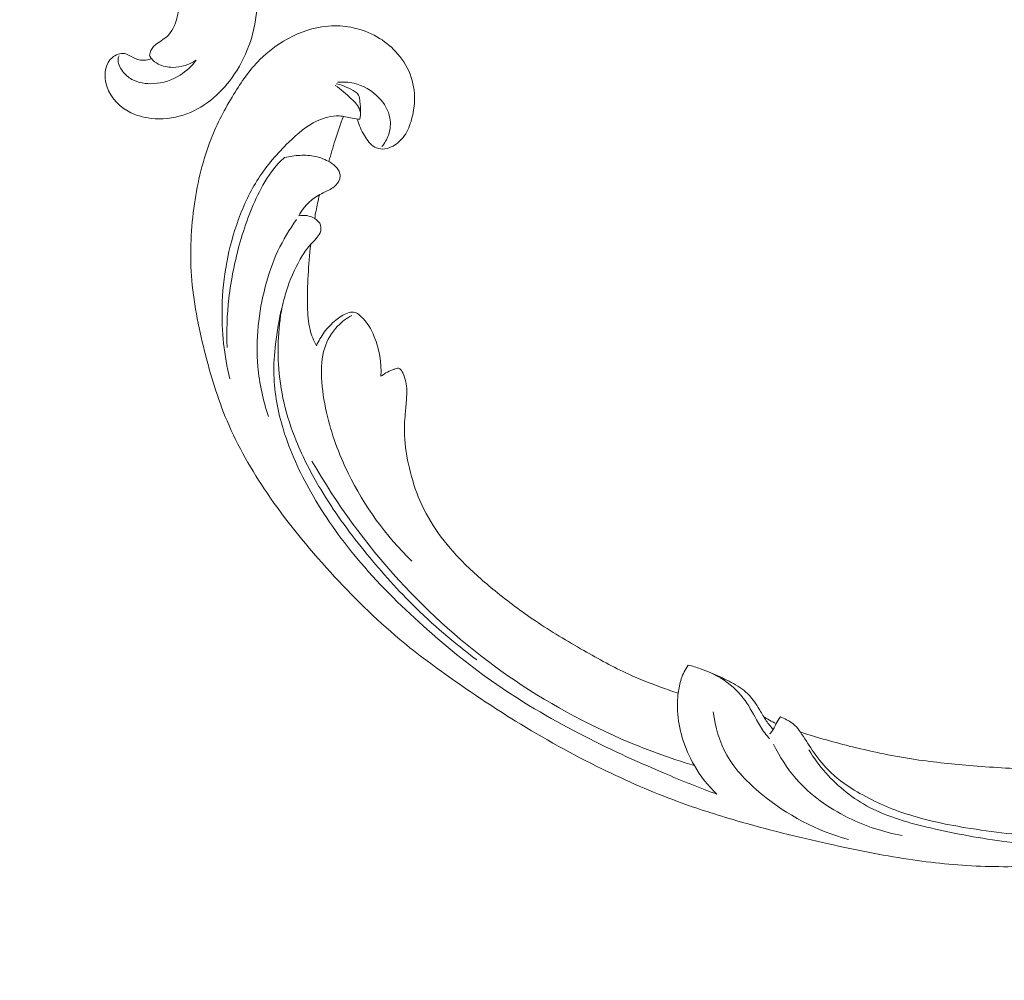
# Model space of a CAD drawing. Units: centimetres. Extents: x 206 to 373, y 673 to 909.
# Drawn here: x 256 to 268, y 791 to 802 of the extents above; entities that cross this region are included whole.
import ezdxf

# ---------------------------------------------------------------- set-up
doc = ezdxf.new("R2010")
doc.units = ezdxf.units.CM
doc.header["$MEASUREMENT"] = 0
doc.layers.add('layer 1', color=7, linetype='Continuous')

msp = doc.modelspace()

# ---------------------------------------------------------------- linework, layer by layer
at = {"layer": 'layer 1', "color": 250, "lineweight": 20}
for points, knots in [([(206.14891, 673.08453), (206.14891, 673.08453), (206.14891, 909.27022), (206.14891, 909.27022), (206.14891, 909.27022), (206.14891, 909.27022), (373.14892, 909.27022), (373.14892, 909.27022), (373.14892, 909.27022), (373.14892, 909.27022), (373.14892, 673.08453), (373.14892, 673.08453), (373.14892, 673.08453), (373.14892, 673.08453), (206.14891, 673.08453), (206.14891, 673.08453)], [0, 0, 0, 0, 0.2, 0.2, 0.2, 0.2, 0.4, 0.4, 0.4, 0.4, 0.6, 0.6, 0.6, 0.6, 1, 1, 1, 1]), ([(257.72318, 803.52076), (257.8412, 803.4081), (257.94632, 803.28058), (258.03095, 803.14005), (258.03095, 803.14005), (258.17388, 802.90247), (258.2581, 802.62756), (258.28592, 802.35455), (258.28592, 802.35455), (258.30434, 802.17296), (258.29781, 801.99225), (258.25592, 801.80825), (258.25592, 801.80825), (258.2352, 801.71731), (258.20585, 801.62555), (258.14435, 801.56297), (258.14435, 801.56297), (258.10555, 801.52354), (258.05397, 801.49569), (258.00801, 801.46213), (258.00801, 801.46213), (257.99537, 801.45292), (257.98322, 801.44334), (257.97273, 801.43203), (257.97273, 801.43203), (257.94675, 801.40393), (257.93074, 801.3653), (257.92478, 801.3273)], [0, 0, 0, 0, 0.125, 0.125, 0.125, 0.125, 0.25, 0.25, 0.25, 0.25, 0.375, 0.375, 0.375, 0.375, 0.5, 0.5, 0.5, 0.5, 0.625, 0.625, 0.625, 0.625, 0.75, 0.75, 0.75, 0.75, 1, 1, 1, 1]), ([(257.94867, 801.28924), (257.92798, 801.28091), (257.90615, 801.27507), (257.88381, 801.27235), (257.88381, 801.27235), (257.84205, 801.26735), (257.79853, 801.273), (257.759, 801.28995), (257.759, 801.28995), (257.71561, 801.30861), (257.67702, 801.34075), (257.63283, 801.34811), (257.63283, 801.34811), (257.5849, 801.35604), (257.53021, 801.33462), (257.49089, 801.30064), (257.49089, 801.30064), (257.41519, 801.23524), (257.39601, 801.12319), (257.41358, 801.02296), (257.41358, 801.02296), (257.43988, 800.87304), (257.54841, 800.74948), (257.67696, 800.67727), (257.67696, 800.67727), (257.75994, 800.63063), (257.85128, 800.60531), (257.9445, 800.59509), (257.9445, 800.59509), (258.06933, 800.58138), (258.19727, 800.59476), (258.31632, 800.63287), (258.31632, 800.63287), (258.54558, 800.70617), (258.74182, 800.87096), (258.88529, 801.06911), (258.88529, 801.06911), (259.05046, 801.29736), (259.14562, 801.56986), (259.17258, 801.84484)], [0, 0, 0, 0, 0.09090909, 0.09090909, 0.09090909, 0.09090909, 0.18181818, 0.18181818, 0.18181818, 0.18181818, 0.27272727, 0.27272727, 0.27272727, 0.27272727, 0.36363636, 0.36363636, 0.36363636, 0.36363636, 0.45454545, 0.45454545, 0.45454545, 0.45454545, 0.54545455, 0.54545455, 0.54545455, 0.54545455, 0.63636364, 0.63636364, 0.63636364, 0.63636364, 0.72727273, 0.72727273, 0.72727273, 0.72727273, 0.81818182, 0.81818182, 0.81818182, 0.81818182, 1, 1, 1, 1]), ([(265.4963, 793.45552), (265.69622, 793.39156), (265.89846, 793.33505), (266.10254, 793.28474), (266.10254, 793.28474), (266.34337, 793.22531), (266.58661, 793.17452), (266.83226, 793.13792), (266.83226, 793.13792), (267.05472, 793.10473), (267.27906, 793.08326), (267.50373, 793.06495), (267.50373, 793.06495), (267.75609, 793.04444), (268.00882, 793.028), (268.26236, 793.024), (268.26236, 793.024), (268.57131, 793.01907), (268.88133, 793.03266), (269.19022, 793.06675), (269.19022, 793.06675), (269.47719, 793.09843), (269.76327, 793.14782), (270.04373, 793.21994), (270.04373, 793.21994), (270.26603, 793.27716), (270.48471, 793.34857), (270.69808, 793.44183), (270.69808, 793.44183), (270.82821, 793.49864), (270.95634, 793.56362), (271.06479, 793.65515), (271.06479, 793.65515), (271.10338, 793.68776), (271.13947, 793.72364), (271.17231, 793.76232), (271.17231, 793.76232), (271.21902, 793.81748), (271.25929, 793.8783), (271.29345, 793.94194), (271.29345, 793.94194), (271.33423, 794.0177), (271.36655, 794.09739), (271.39314, 794.18015), (271.39314, 794.18015), (271.40815, 794.22712), (271.42128, 794.27505), (271.42122, 794.3233), (271.42122, 794.3233), (271.42109, 794.36421), (271.41134, 794.40523), (271.39486, 794.44238), (271.39486, 794.44238), (271.38195, 794.47149), (271.36482, 794.49807), (271.34559, 794.5232), (271.34559, 794.5232), (271.32776, 794.54636), (271.30807, 794.56829), (271.29467, 794.59434), (271.29467, 794.59434), (271.27917, 794.62436), (271.27197, 794.65999), (271.27381, 794.69469), (271.27381, 794.69469), (271.27537, 794.72389), (271.28345, 794.75259), (271.29439, 794.77986), (271.29439, 794.77986), (271.30493, 794.80621), (271.31813, 794.83138), (271.33362, 794.85512), (271.33362, 794.85512), (271.36456, 794.90251), (271.40435, 794.94423), (271.44966, 794.97851), (271.44966, 794.97851), (271.49235, 795.01083), (271.54003, 795.03659), (271.59049, 795.05072), (271.59049, 795.05072), (271.63266, 795.06247), (271.67664, 795.06614), (271.71993, 795.06421), (271.71993, 795.06421), (271.80393, 795.06044), (271.88527, 795.03559), (271.96142, 795.00012), (271.96142, 795.00012), (272.04744, 794.96013), (272.12684, 794.90664), (272.19189, 794.83902), (272.19189, 794.83902), (272.30789, 794.71835), (272.37823, 794.55299), (272.4133, 794.38265), (272.4133, 794.38265), (272.45031, 794.20265), (272.44794, 794.01715), (272.41143, 793.83767), (272.41143, 793.83767), (272.38319, 793.69865), (272.33446, 793.56333), (272.27, 793.43636), (272.27, 793.43636), (272.17732, 793.25387), (272.05222, 793.08864), (271.90914, 792.94228), (271.90914, 792.94228), (271.75815, 792.78778), (271.58705, 792.65429), (271.40279, 792.54706), (271.40279, 792.54706), (271.20277, 792.43066), (270.98707, 792.34519), (270.76904, 792.26971), (270.76904, 792.26971), (270.56208, 792.19803), (270.35313, 792.13533), (270.14112, 792.08938), (270.14112, 792.08938), (269.89173, 792.03539), (269.63818, 792.00467), (269.38479, 791.97882), (269.38479, 791.97882), (269.07128, 791.94693), (268.75803, 791.92251), (268.44425, 791.9068), (268.44425, 791.9068), (268.15981, 791.89257), (267.87498, 791.88549), (267.59121, 791.89648), (267.59121, 791.89648), (267.30949, 791.90745), (267.0289, 791.93622), (266.75081, 791.97798), (266.75081, 791.97798), (266.43835, 792.02496), (266.12912, 792.08819), (265.82123, 792.15677), (265.82123, 792.15677), (265.46324, 792.2365), (265.10697, 792.32343), (264.75519, 792.42542), (264.75519, 792.42542), (264.52347, 792.49266), (264.29357, 792.56646), (264.0675, 792.64994), (264.0675, 792.64994), (263.76686, 792.76083), (263.47296, 792.88885), (263.18522, 793.02958), (263.18522, 793.02958), (262.84189, 793.19743), (262.50759, 793.38338), (262.18267, 793.58425), (262.18267, 793.58425), (261.94528, 793.7311), (261.71278, 793.88587), (261.48387, 794.04608), (261.48387, 794.04608), (261.26236, 794.2011), (261.04419, 794.36113), (260.83665, 794.53443), (260.83665, 794.53443), (260.54959, 794.77386), (260.28298, 795.03844), (260.03005, 795.31557), (260.03005, 795.31557), (259.7646, 795.60624), (259.51421, 795.91087), (259.29201, 796.23804), (259.29201, 796.23804), (259.11255, 796.50212), (258.9516, 796.78094), (258.82689, 797.07606), (258.82689, 797.07606), (258.71687, 797.33632), (258.63508, 797.60919), (258.56562, 797.88604), (258.56562, 797.88604), (258.49312, 798.17445), (258.43395, 798.46719), (258.4132, 798.76437), (258.4132, 798.76437), (258.39387, 799.04113), (258.40786, 799.32169), (258.44796, 799.59992), (258.44796, 799.59992), (258.48514, 799.8578), (258.54463, 800.11358), (258.64026, 800.35516), (258.64026, 800.35516), (258.71132, 800.53474), (258.8023, 800.70644), (258.90371, 800.87261), (258.90371, 800.87261), (258.99274, 801.01844), (259.08989, 801.15995), (259.20977, 801.27939), (259.20977, 801.27939), (259.30311, 801.37234), (259.41019, 801.45185), (259.52479, 801.51596), (259.52479, 801.51596), (259.60526, 801.56083), (259.68936, 801.59818), (259.77664, 801.62459), (259.77664, 801.62459), (259.87591, 801.65461), (259.97925, 801.67064), (260.08199, 801.67098), (260.08199, 801.67098), (260.16402, 801.67123), (260.24566, 801.66155), (260.32475, 801.64181), (260.32475, 801.64181), (260.42247, 801.61758), (260.51627, 801.57808), (260.60148, 801.52505), (260.60148, 801.52505), (260.67955, 801.47648), (260.75043, 801.41658), (260.81078, 801.34659), (260.81078, 801.34659), (260.87982, 801.26665), (260.93511, 801.17361), (260.96884, 801.07198), (260.96884, 801.07198), (261.0011, 800.975), (261.01364, 800.8702), (261.00649, 800.76727), (261.00649, 800.76727), (261.00152, 800.69723), (260.98759, 800.62807), (260.96639, 800.56009), (260.96639, 800.56009), (260.94568, 800.49356), (260.91796, 800.42829), (260.87535, 800.37343), (260.87535, 800.37343), (260.8387, 800.32633), (260.79103, 800.28695), (260.73703, 800.26205), (260.73703, 800.26205), (260.70555, 800.24762), (260.67194, 800.2381), (260.63791, 800.23771), (260.63791, 800.23771), (260.6055, 800.23731), (260.57268, 800.24522), (260.5447, 800.26015), (260.5447, 800.26015), (260.49199, 800.28826), (260.4561, 800.34119), (260.42476, 800.39462), (260.42476, 800.39462), (260.39028, 800.45343), (260.36121, 800.51282), (260.34374, 800.57754)], [0, 0, 0, 0, 0.01515152, 0.01515152, 0.01515152, 0.01515152, 0.03030303, 0.03030303, 0.03030303, 0.03030303, 0.04545455, 0.04545455, 0.04545455, 0.04545455, 0.06060606, 0.06060606, 0.06060606, 0.06060606, 0.07575758, 0.07575758, 0.07575758, 0.07575758, 0.09090909, 0.09090909, 0.09090909, 0.09090909, 0.10606061, 0.10606061, 0.10606061, 0.10606061, 0.12121212, 0.12121212, 0.12121212, 0.12121212, 0.13636364, 0.13636364, 0.13636364, 0.13636364, 0.15151515, 0.15151515, 0.15151515, 0.15151515, 0.16666667, 0.16666667, 0.16666667, 0.16666667, 0.18181818, 0.18181818, 0.18181818, 0.18181818, 0.1969697, 0.1969697, 0.1969697, 0.1969697, 0.21212121, 0.21212121, 0.21212121, 0.21212121, 0.22727273, 0.22727273, 0.22727273, 0.22727273, 0.24242424, 0.24242424, 0.24242424, 0.24242424, 0.25757576, 0.25757576, 0.25757576, 0.25757576, 0.27272727, 0.27272727, 0.27272727, 0.27272727, 0.28787879, 0.28787879, 0.28787879, 0.28787879, 0.3030303, 0.3030303, 0.3030303, 0.3030303, 0.31818182, 0.31818182, 0.31818182, 0.31818182, 0.33333333, 0.33333333, 0.33333333, 0.33333333, 0.34848485, 0.34848485, 0.34848485, 0.34848485, 0.36363636, 0.36363636, 0.36363636, 0.36363636, 0.37878788, 0.37878788, 0.37878788, 0.37878788, 0.39393939, 0.39393939, 0.39393939, 0.39393939, 0.40909091, 0.40909091, 0.40909091, 0.40909091, 0.42424242, 0.42424242, 0.42424242, 0.42424242, 0.43939394, 0.43939394, 0.43939394, 0.43939394, 0.45454545, 0.45454545, 0.45454545, 0.45454545, 0.46969697, 0.46969697, 0.46969697, 0.46969697, 0.48484848, 0.48484848, 0.48484848, 0.48484848, 0.5, 0.5, 0.5, 0.5, 0.51515152, 0.51515152, 0.51515152, 0.51515152, 0.53030303, 0.53030303, 0.53030303, 0.53030303, 0.54545455, 0.54545455, 0.54545455, 0.54545455, 0.56060606, 0.56060606, 0.56060606, 0.56060606, 0.57575758, 0.57575758, 0.57575758, 0.57575758, 0.59090909, 0.59090909, 0.59090909, 0.59090909, 0.60606061, 0.60606061, 0.60606061, 0.60606061, 0.62121212, 0.62121212, 0.62121212, 0.62121212, 0.63636364, 0.63636364, 0.63636364, 0.63636364, 0.65151515, 0.65151515, 0.65151515, 0.65151515, 0.66666667, 0.66666667, 0.66666667, 0.66666667, 0.68181818, 0.68181818, 0.68181818, 0.68181818, 0.6969697, 0.6969697, 0.6969697, 0.6969697, 0.71212121, 0.71212121, 0.71212121, 0.71212121, 0.72727273, 0.72727273, 0.72727273, 0.72727273, 0.74242424, 0.74242424, 0.74242424, 0.74242424, 0.75757576, 0.75757576, 0.75757576, 0.75757576, 0.77272727, 0.77272727, 0.77272727, 0.77272727, 0.78787879, 0.78787879, 0.78787879, 0.78787879, 0.8030303, 0.8030303, 0.8030303, 0.8030303, 0.81818182, 0.81818182, 0.81818182, 0.81818182, 0.83333333, 0.83333333, 0.83333333, 0.83333333, 0.84848485, 0.84848485, 0.84848485, 0.84848485, 0.86363636, 0.86363636, 0.86363636, 0.86363636, 0.87878788, 0.87878788, 0.87878788, 0.87878788, 0.89393939, 0.89393939, 0.89393939, 0.89393939, 0.90909091, 0.90909091, 0.90909091, 0.90909091, 0.92424242, 0.92424242, 0.92424242, 0.92424242, 0.93939394, 0.93939394, 0.93939394, 0.93939394, 0.95454545, 0.95454545, 0.95454545, 0.95454545, 0.96969697, 0.96969697, 0.96969697, 0.96969697, 1, 1, 1, 1]), ([(258.46894, 801.27279), (258.41771, 801.20385), (258.3537, 801.14301), (258.2806, 801.09715), (258.2806, 801.09715), (258.18894, 801.03945), (258.08306, 801.00537), (257.97218, 800.9992), (257.97218, 800.9992), (257.88487, 800.99431), (257.79446, 801.0068), (257.72056, 801.04802), (257.72056, 801.04802), (257.67861, 801.07139), (257.64203, 801.10419), (257.61112, 801.14508), (257.61112, 801.14508), (257.57926, 801.18712), (257.55351, 801.2378), (257.56069, 801.28695), (257.56069, 801.28695), (257.56243, 801.29915), (257.56615, 801.31116), (257.57098, 801.32259)], [0, 0, 0, 0, 0.14285714, 0.14285714, 0.14285714, 0.14285714, 0.28571429, 0.28571429, 0.28571429, 0.28571429, 0.42857143, 0.42857143, 0.42857143, 0.42857143, 0.57142857, 0.57142857, 0.57142857, 0.57142857, 0.71428571, 0.71428571, 0.71428571, 0.71428571, 1, 1, 1, 1]), ([(257.92478, 801.3273), (257.93143, 801.31386), (257.93936, 801.30097), (257.94867, 801.28924), (257.94867, 801.28924), (257.96948, 801.26292), (257.99719, 801.24226), (258.02714, 801.22664), (258.02714, 801.22664), (258.07828, 801.1999), (258.13596, 801.18816), (258.19367, 801.1878), (258.19367, 801.1878), (258.29133, 801.18739), (258.38904, 801.21986), (258.46894, 801.27279)], [0, 0, 0, 0, 0.2, 0.2, 0.2, 0.2, 0.4, 0.4, 0.4, 0.4, 0.6, 0.6, 0.6, 0.6, 1, 1, 1, 1]), ([(260.08611, 800.97791), (260.1543, 800.93421), (260.21071, 800.87883), (260.27218, 800.82123), (260.27218, 800.82123), (260.31432, 800.78178), (260.35887, 800.74129), (260.37299, 800.68761), (260.37299, 800.68761), (260.38168, 800.65516), (260.37915, 800.61786), (260.37153, 800.58394)], [0, 0, 0, 0, 0.25, 0.25, 0.25, 0.25, 0.5, 0.5, 0.5, 0.5, 1, 1, 1, 1]), ([(260.38042, 800.67203), (260.38114, 800.71061), (260.37654, 800.74774), (260.37283, 800.78724), (260.37283, 800.78724), (260.37021, 800.81459), (260.36801, 800.84307), (260.35594, 800.86501), (260.35594, 800.86501), (260.33866, 800.89674), (260.30093, 800.91498), (260.2662, 800.93263), (260.2662, 800.93263), (260.235, 800.94838), (260.20633, 800.96371), (260.1752, 800.97537), (260.1752, 800.97537), (260.15017, 800.9848), (260.12366, 800.99186), (260.09709, 800.99721)], [0, 0, 0, 0, 0.16666667, 0.16666667, 0.16666667, 0.16666667, 0.33333333, 0.33333333, 0.33333333, 0.33333333, 0.5, 0.5, 0.5, 0.5, 0.66666667, 0.66666667, 0.66666667, 0.66666667, 1, 1, 1, 1]), ([(260.11201, 801.01493), (260.17481, 801.02024), (260.23858, 801.0168), (260.29968, 801.0029), (260.29968, 801.0029), (260.41034, 800.97769), (260.51256, 800.91834), (260.59278, 800.83497), (260.59278, 800.83497), (260.6561, 800.76915), (260.70583, 800.68831), (260.72157, 800.59852), (260.72157, 800.59852), (260.73298, 800.53348), (260.72659, 800.46379), (260.70404, 800.40028), (260.70404, 800.40028), (260.68647, 800.35086), (260.65914, 800.30533), (260.62566, 800.26575)], [0, 0, 0, 0, 0.16666667, 0.16666667, 0.16666667, 0.16666667, 0.33333333, 0.33333333, 0.33333333, 0.33333333, 0.5, 0.5, 0.5, 0.5, 0.66666667, 0.66666667, 0.66666667, 0.66666667, 1, 1, 1, 1]), ([(260.37153, 800.58394), (260.34178, 800.58836), (260.31208, 800.59228), (260.28237, 800.59759), (260.28237, 800.59759), (260.23135, 800.60674), (260.18077, 800.6199), (260.12914, 800.62259), (260.12914, 800.62259), (260.04412, 800.62718), (259.95626, 800.60317), (259.87637, 800.56593), (259.87637, 800.56593), (259.75062, 800.5073), (259.64463, 800.41563), (259.54484, 800.31809), (259.54484, 800.31809), (259.41233, 800.18872), (259.29077, 800.0489), (259.19112, 799.89441), (259.19112, 799.89441), (259.09632, 799.74717), (259.02136, 799.58668), (258.96084, 799.42123), (258.96084, 799.42123), (258.84063, 799.09273), (258.77717, 798.74499), (258.76954, 798.39826), (258.76954, 798.39826), (258.76339, 798.11689), (258.79402, 797.83629), (258.85813, 797.5662)], [0, 0, 0, 0, 0.11111111, 0.11111111, 0.11111111, 0.11111111, 0.22222222, 0.22222222, 0.22222222, 0.22222222, 0.33333333, 0.33333333, 0.33333333, 0.33333333, 0.44444444, 0.44444444, 0.44444444, 0.44444444, 0.55555556, 0.55555556, 0.55555556, 0.55555556, 0.66666667, 0.66666667, 0.66666667, 0.66666667, 0.77777778, 0.77777778, 0.77777778, 0.77777778, 1, 1, 1, 1]), ([(260.01196, 800.0913), (260.0337, 800.17547), (260.0577, 800.25914), (260.08398, 800.34219), (260.08398, 800.34219), (260.1132, 800.43474), (260.14523, 800.52637), (260.17993, 800.61704)], [0, 0, 0, 0, 0.33333333, 0.33333333, 0.33333333, 0.33333333, 1, 1, 1, 1]), ([(258.82775, 797.92948), (258.82027, 798.11891), (258.82653, 798.30979), (258.84781, 798.49929), (258.84781, 798.49929), (258.87277, 798.72187), (258.91866, 798.94256), (258.98044, 799.15896), (258.98044, 799.15896), (259.04126, 799.37211), (259.11765, 799.58103), (259.22264, 799.7779), (259.22264, 799.7779), (259.28016, 799.88579), (259.3463, 799.98999), (259.4304, 800.07729), (259.4304, 800.07729), (259.45099, 800.09867), (259.4726, 800.119), (259.49488, 800.13849)], [0, 0, 0, 0, 0.16666667, 0.16666667, 0.16666667, 0.16666667, 0.33333333, 0.33333333, 0.33333333, 0.33333333, 0.5, 0.5, 0.5, 0.5, 0.66666667, 0.66666667, 0.66666667, 0.66666667, 1, 1, 1, 1]), ([(259.49488, 800.13849), (259.55505, 800.15327), (259.61653, 800.1613), (259.67833, 800.16406), (259.67833, 800.16406), (259.73686, 800.16675), (259.7957, 800.16476), (259.85244, 800.15291), (259.85244, 800.15291), (259.91293, 800.14016), (259.97098, 800.11613), (260.02448, 800.08399), (260.02448, 800.08399), (260.05564, 800.06516), (260.08534, 800.04358), (260.10767, 800.0146), (260.10767, 800.0146), (260.12442, 799.99297), (260.13704, 799.96738), (260.14081, 799.93983), (260.14081, 799.93983), (260.14299, 799.92335), (260.14208, 799.90612), (260.13769, 799.89006), (260.13769, 799.89006), (260.12794, 799.85403), (260.1011, 799.82321), (260.07123, 799.79954), (260.07123, 799.79954), (260.03183, 799.76833), (259.98693, 799.74961), (259.94298, 799.72794), (259.94298, 799.72794), (259.89216, 799.70294), (259.8425, 799.67393), (259.7994, 799.63688), (259.7994, 799.63688), (259.76818, 799.61007), (259.74039, 799.57899), (259.7154, 799.54595), (259.7154, 799.54595), (259.69498, 799.51905), (259.6765, 799.49092), (259.66018, 799.46154)], [0, 0, 0, 0, 0.08333333, 0.08333333, 0.08333333, 0.08333333, 0.16666667, 0.16666667, 0.16666667, 0.16666667, 0.25, 0.25, 0.25, 0.25, 0.33333333, 0.33333333, 0.33333333, 0.33333333, 0.41666667, 0.41666667, 0.41666667, 0.41666667, 0.5, 0.5, 0.5, 0.5, 0.58333333, 0.58333333, 0.58333333, 0.58333333, 0.66666667, 0.66666667, 0.66666667, 0.66666667, 0.75, 0.75, 0.75, 0.75, 0.83333333, 0.83333333, 0.83333333, 0.83333333, 1, 1, 1, 1]), ([(259.84649, 799.42987), (259.85552, 799.48973), (259.86638, 799.54935), (259.87919, 799.60855), (259.87919, 799.60855), (259.88635, 799.64146), (259.89407, 799.67416), (259.90233, 799.70678)], [0, 0, 0, 0, 0.33333333, 0.33333333, 0.33333333, 0.33333333, 1, 1, 1, 1]), ([(259.66018, 799.46154), (259.69105, 799.46767), (259.72322, 799.46867), (259.75386, 799.46397), (259.75386, 799.46397), (259.78654, 799.45903), (259.81751, 799.44768), (259.84649, 799.42987), (259.84649, 799.42987), (259.87689, 799.41112), (259.905, 799.38539), (259.9153, 799.35213), (259.9153, 799.35213), (259.92375, 799.3249), (259.92022, 799.29267), (259.90898, 799.2651), (259.90898, 799.2651), (259.89807, 799.2385), (259.87984, 799.21622), (259.861, 799.19487), (259.861, 799.19487), (259.83356, 799.16381), (259.80471, 799.13449), (259.77833, 799.10305), (259.77833, 799.10305), (259.74008, 799.05757), (259.70684, 799.00758), (259.67664, 798.95585), (259.67664, 798.95585), (259.6094, 798.84029), (259.5581, 798.71614), (259.5181, 798.58918), (259.5181, 798.58918), (259.49842, 798.52667), (259.4814, 798.46356), (259.46624, 798.40007), (259.46624, 798.40007), (259.43228, 798.25833), (259.40713, 798.11465), (259.39048, 797.97012), (259.39048, 797.97012), (259.37673, 797.85091), (259.36882, 797.731), (259.37187, 797.61171), (259.37187, 797.61171), (259.37722, 797.39489), (259.41861, 797.17997), (259.48184, 796.97394), (259.48184, 796.97394), (259.5599, 796.71948), (259.67123, 796.47854), (259.80124, 796.24923), (259.80124, 796.24923), (259.9563, 795.97542), (260.13773, 795.71817), (260.33793, 795.47792), (260.33793, 795.47792), (260.57343, 795.19535), (260.83477, 794.93646), (261.10788, 794.69121), (261.10788, 794.69121), (261.36127, 794.46364), (261.6247, 794.24771), (261.90236, 794.05211), (261.90236, 794.05211), (262.22699, 793.82326), (262.57103, 793.62213), (262.92385, 793.43891), (262.92385, 793.43891), (263.24633, 793.27151), (263.57612, 793.11906), (263.91064, 792.97762), (263.91064, 792.97762), (264.11259, 792.89232), (264.31617, 792.81104), (264.52159, 792.73436)], [0, 0, 0, 0, 0.05, 0.05, 0.05, 0.05, 0.1, 0.1, 0.1, 0.1, 0.15, 0.15, 0.15, 0.15, 0.2, 0.2, 0.2, 0.2, 0.25, 0.25, 0.25, 0.25, 0.3, 0.3, 0.3, 0.3, 0.35, 0.35, 0.35, 0.35, 0.4, 0.4, 0.4, 0.4, 0.45, 0.45, 0.45, 0.45, 0.5, 0.5, 0.5, 0.5, 0.55, 0.55, 0.55, 0.55, 0.6, 0.6, 0.6, 0.6, 0.65, 0.65, 0.65, 0.65, 0.7, 0.7, 0.7, 0.7, 0.75, 0.75, 0.75, 0.75, 0.8, 0.8, 0.8, 0.8, 0.85, 0.85, 0.85, 0.85, 0.9, 0.9, 0.9, 0.9, 1, 1, 1, 1]), ([(259.30817, 797.12731), (259.24501, 797.3138), (259.20309, 797.50953), (259.18578, 797.70796), (259.18578, 797.70796), (259.17205, 797.86465), (259.17373, 798.02287), (259.18915, 798.18011), (259.18915, 798.18011), (259.20418, 798.33306), (259.23219, 798.48491), (259.27121, 798.63446), (259.27121, 798.63446), (259.30862, 798.77778), (259.35607, 798.91891), (259.41881, 799.05332), (259.41881, 799.05332), (259.47853, 799.18128), (259.55219, 799.30319), (259.63551, 799.41701)], [0, 0, 0, 0, 0.16666667, 0.16666667, 0.16666667, 0.16666667, 0.33333333, 0.33333333, 0.33333333, 0.33333333, 0.5, 0.5, 0.5, 0.5, 0.66666667, 0.66666667, 0.66666667, 0.66666667, 1, 1, 1, 1]), ([(259.80042, 799.12842), (259.78644, 799.009), (259.7766, 798.88916), (259.77004, 798.7694), (259.77004, 798.7694), (259.76352, 798.64891), (259.76045, 798.52841), (259.763, 798.40744), (259.763, 798.40744), (259.765, 798.31621), (259.77011, 798.22457), (259.79227, 798.13732), (259.79227, 798.13732), (259.80873, 798.07226), (259.83452, 798.00956), (259.86568, 797.95081)], [0, 0, 0, 0, 0.2, 0.2, 0.2, 0.2, 0.4, 0.4, 0.4, 0.4, 0.6, 0.6, 0.6, 0.6, 1, 1, 1, 1]), ([(259.46762, 798.40608), (259.44206, 798.27013), (259.42652, 798.13234), (259.42156, 797.9947), (259.42156, 797.9947), (259.41848, 797.90927), (259.41947, 797.82392), (259.42442, 797.73883), (259.42442, 797.73883), (259.4333, 797.58493), (259.45504, 797.43194), (259.48995, 797.2828), (259.48995, 797.2828), (259.52503, 797.13275), (259.5736, 796.98648), (259.63128, 796.84443), (259.63128, 796.84443), (259.71068, 796.64849), (259.80762, 796.46057), (259.91581, 796.28038), (259.91581, 796.28038), (260.06593, 796.03028), (260.23778, 795.79468), (260.42025, 795.56855), (260.42025, 795.56855), (260.59641, 795.35009), (260.78252, 795.14032), (260.98082, 794.94292), (260.98082, 794.94292), (261.21572, 794.70926), (261.46789, 794.49301), (261.7326, 794.29515)], [0, 0, 0, 0, 0.11111111, 0.11111111, 0.11111111, 0.11111111, 0.22222222, 0.22222222, 0.22222222, 0.22222222, 0.33333333, 0.33333333, 0.33333333, 0.33333333, 0.44444444, 0.44444444, 0.44444444, 0.44444444, 0.55555556, 0.55555556, 0.55555556, 0.55555556, 0.66666667, 0.66666667, 0.66666667, 0.66666667, 0.77777778, 0.77777778, 0.77777778, 0.77777778, 1, 1, 1, 1]), ([(259.86568, 797.95081), (259.89081, 798.00615), (259.92179, 798.05905), (259.95832, 798.10795), (259.95832, 798.10795), (259.9969, 798.15959), (260.04166, 798.20676), (260.09106, 798.24734), (260.09106, 798.24734), (260.13231, 798.28118), (260.17679, 798.3104), (260.22788, 798.32924), (260.22788, 798.32924), (260.25105, 798.33784), (260.27558, 798.34439), (260.2983, 798.34159), (260.2983, 798.34159), (260.33033, 798.33771), (260.3588, 798.3158), (260.38412, 798.29202), (260.38412, 798.29202), (260.45634, 798.22443), (260.50355, 798.14262), (260.53952, 798.05412), (260.53952, 798.05412), (260.59755, 797.91106), (260.62589, 797.7507), (260.61639, 797.59433)], [0, 0, 0, 0, 0.125, 0.125, 0.125, 0.125, 0.25, 0.25, 0.25, 0.25, 0.375, 0.375, 0.375, 0.375, 0.5, 0.5, 0.5, 0.5, 0.625, 0.625, 0.625, 0.625, 0.75, 0.75, 0.75, 0.75, 1, 1, 1, 1]), ([(260.27744, 798.30329), (260.21638, 798.27011), (260.15939, 798.22755), (260.11075, 798.17627), (260.11075, 798.17627), (260.04347, 798.10537), (259.99232, 798.01781), (259.96247, 797.92516), (259.96247, 797.92516), (259.92652, 797.81387), (259.92119, 797.69524), (259.92643, 797.57896), (259.92643, 797.57896), (259.93278, 797.44093), (259.95388, 797.30607), (259.98411, 797.17346), (259.98411, 797.17346), (260.03952, 796.92937), (260.12536, 796.69304), (260.2346, 796.46853), (260.2346, 796.46853), (260.42102, 796.08533), (260.67548, 795.73683), (260.97732, 795.44485)], [0, 0, 0, 0, 0.14285714, 0.14285714, 0.14285714, 0.14285714, 0.28571429, 0.28571429, 0.28571429, 0.28571429, 0.42857143, 0.42857143, 0.42857143, 0.42857143, 0.57142857, 0.57142857, 0.57142857, 0.57142857, 0.71428571, 0.71428571, 0.71428571, 0.71428571, 1, 1, 1, 1]), ([(260.61639, 797.59433), (260.6347, 797.60872), (260.65401, 797.62184), (260.67409, 797.63348), (260.67409, 797.63348), (260.69884, 797.64786), (260.72498, 797.65982), (260.75128, 797.66985), (260.75128, 797.66985), (260.76254, 797.67399), (260.77379, 797.6779), (260.78526, 797.68261), (260.78526, 797.68261), (260.79297, 797.68579), (260.8008, 797.68937), (260.8088, 797.68984), (260.8088, 797.68984), (260.81778, 797.69022), (260.82694, 797.68668), (260.83461, 797.68158), (260.83461, 797.68158), (260.85135, 797.67057), (260.86114, 797.65248), (260.86994, 797.63428), (260.86994, 797.63428), (260.88611, 797.60041), (260.89861, 797.56577), (260.90633, 797.52984), (260.90633, 797.52984), (260.92002, 797.46638), (260.91883, 797.39889), (260.91439, 797.33258), (260.91439, 797.33258), (260.91055, 797.27435), (260.90413, 797.21702), (260.89912, 797.15935), (260.89912, 797.15935), (260.89209, 797.0771), (260.88784, 796.99407), (260.89058, 796.91176), (260.89058, 796.91176), (260.89497, 796.78074), (260.91696, 796.65125), (260.94744, 796.52449), (260.94744, 796.52449), (260.97847, 796.39569), (261.01822, 796.2696), (261.07016, 796.14908), (261.07016, 796.14908), (261.12813, 796.01436), (261.20127, 795.88638), (261.28579, 795.76754), (261.28579, 795.76754), (261.37006, 795.64908), (261.46574, 795.53963), (261.56749, 795.43673), (261.56749, 795.43673), (261.68634, 795.31661), (261.81351, 795.20556), (261.9443, 795.09899), (261.9443, 795.09899), (262.09558, 794.97569), (262.25159, 794.85843), (262.41308, 794.74968), (262.41308, 794.74968), (262.59516, 794.627), (262.78437, 794.51512), (262.97508, 794.40583), (262.97508, 794.40583), (263.14685, 794.30754), (263.31981, 794.21134), (263.49975, 794.12946), (263.49975, 794.12946), (263.62361, 794.07325), (263.75064, 794.02375), (263.87854, 793.97676), (263.87854, 793.97676), (263.94336, 793.95287), (264.00853, 793.9296), (264.07403, 793.90751)], [0, 0, 0, 0, 0.04761905, 0.04761905, 0.04761905, 0.04761905, 0.0952381, 0.0952381, 0.0952381, 0.0952381, 0.14285714, 0.14285714, 0.14285714, 0.14285714, 0.19047619, 0.19047619, 0.19047619, 0.19047619, 0.23809524, 0.23809524, 0.23809524, 0.23809524, 0.28571429, 0.28571429, 0.28571429, 0.28571429, 0.33333333, 0.33333333, 0.33333333, 0.33333333, 0.38095238, 0.38095238, 0.38095238, 0.38095238, 0.42857143, 0.42857143, 0.42857143, 0.42857143, 0.47619048, 0.47619048, 0.47619048, 0.47619048, 0.52380952, 0.52380952, 0.52380952, 0.52380952, 0.57142857, 0.57142857, 0.57142857, 0.57142857, 0.61904762, 0.61904762, 0.61904762, 0.61904762, 0.66666667, 0.66666667, 0.66666667, 0.66666667, 0.71428571, 0.71428571, 0.71428571, 0.71428571, 0.76190476, 0.76190476, 0.76190476, 0.76190476, 0.80952381, 0.80952381, 0.80952381, 0.80952381, 0.85714286, 0.85714286, 0.85714286, 0.85714286, 0.9047619, 0.9047619, 0.9047619, 0.9047619, 1, 1, 1, 1]), ([(264.26172, 793.06623), (263.97147, 793.15385), (263.68644, 793.25819), (263.40844, 793.37914), (263.40844, 793.37914), (262.91722, 793.5929), (262.44808, 793.85811), (262.01211, 794.16999), (262.01211, 794.16999), (261.58242, 794.47734), (261.18489, 794.82999), (260.82724, 795.22131), (260.82724, 795.22131), (260.4411, 795.64354), (260.10139, 796.11082), (259.81484, 796.60856)], [0, 0, 0, 0, 0.2, 0.2, 0.2, 0.2, 0.4, 0.4, 0.4, 0.4, 0.6, 0.6, 0.6, 0.6, 1, 1, 1, 1]), ([(265.59261, 793.24904), (265.65098, 793.15435), (265.71726, 793.0648), (265.79118, 792.9817), (265.79118, 792.9817), (265.93557, 792.81934), (266.10895, 792.68171), (266.29985, 792.5812), (266.29985, 792.5812), (266.52083, 792.46477), (266.76526, 792.39819), (267.01031, 792.34128), (267.01031, 792.34128), (267.3034, 792.27326), (267.59748, 792.21919), (267.89498, 792.1807), (267.89498, 792.1807), (268.25632, 792.13388), (268.62272, 792.1101), (268.9892, 792.12238), (268.9892, 792.12238), (269.25667, 792.13137), (269.52409, 792.15954), (269.78828, 792.20917), (269.78828, 792.20917), (270.05944, 792.2601), (270.3273, 792.33358), (270.58859, 792.42813), (270.58859, 792.42813), (270.79556, 792.50304), (270.99833, 792.5911), (271.18756, 792.70839), (271.18756, 792.70839), (271.38461, 792.83065), (271.56699, 792.98476), (271.70606, 793.17149), (271.70606, 793.17149), (271.8114, 793.31279), (271.89193, 793.47273), (271.94869, 793.64069), (271.94869, 793.64069), (272.00399, 793.8043), (272.03675, 793.97544), (272.03439, 794.1459), (272.03439, 794.1459), (272.03292, 794.25932), (272.0158, 794.3724), (271.97825, 794.47842), (271.97825, 794.47842), (271.9385, 794.59067), (271.87573, 794.69515), (271.7888, 794.77489), (271.7888, 794.77489), (271.73007, 794.82883), (271.66021, 794.87165), (271.58146, 794.88774), (271.58146, 794.88774), (271.52949, 794.89847), (271.47376, 794.89763), (271.42435, 794.87771), (271.42435, 794.87771), (271.36637, 794.85429), (271.31729, 794.80464), (271.28415, 794.7508)], [0, 0, 0, 0, 0.05882353, 0.05882353, 0.05882353, 0.05882353, 0.11764706, 0.11764706, 0.11764706, 0.11764706, 0.17647059, 0.17647059, 0.17647059, 0.17647059, 0.23529412, 0.23529412, 0.23529412, 0.23529412, 0.29411765, 0.29411765, 0.29411765, 0.29411765, 0.35294118, 0.35294118, 0.35294118, 0.35294118, 0.41176471, 0.41176471, 0.41176471, 0.41176471, 0.47058824, 0.47058824, 0.47058824, 0.47058824, 0.52941176, 0.52941176, 0.52941176, 0.52941176, 0.58823529, 0.58823529, 0.58823529, 0.58823529, 0.64705882, 0.64705882, 0.64705882, 0.64705882, 0.70588235, 0.70588235, 0.70588235, 0.70588235, 0.76470588, 0.76470588, 0.76470588, 0.76470588, 0.82352941, 0.82352941, 0.82352941, 0.82352941, 0.88235294, 0.88235294, 0.88235294, 0.88235294, 1, 1, 1, 1]), ([(264.52159, 792.73436), (264.421, 792.83186), (264.33254, 792.94385), (264.26172, 793.06623), (264.26172, 793.06623), (264.20282, 793.16803), (264.15612, 793.27701), (264.12169, 793.39069), (264.12169, 793.39069), (264.09095, 793.49211), (264.06996, 793.59726), (264.0653, 793.70352), (264.0653, 793.70352), (264.0623, 793.77134), (264.06596, 793.83948), (264.07403, 793.90751), (264.07403, 793.90751), (264.08089, 793.96458), (264.09093, 794.02156), (264.10955, 794.07603), (264.10955, 794.07603), (264.12892, 794.1326), (264.15755, 794.18662), (264.19159, 794.2358)], [0, 0, 0, 0, 0.14285714, 0.14285714, 0.14285714, 0.14285714, 0.28571429, 0.28571429, 0.28571429, 0.28571429, 0.42857143, 0.42857143, 0.42857143, 0.42857143, 0.57142857, 0.57142857, 0.57142857, 0.57142857, 0.71428571, 0.71428571, 0.71428571, 0.71428571, 1, 1, 1, 1]), ([(264.19159, 794.2358), (264.23943, 794.2241), (264.28662, 794.20989), (264.33302, 794.19348), (264.33302, 794.19348), (264.41554, 794.16426), (264.49561, 794.12838), (264.57068, 794.0828), (264.57068, 794.0828), (264.67015, 794.02228), (264.76069, 793.94462), (264.83147, 793.85225), (264.83147, 793.85225), (264.89137, 793.77386), (264.93709, 793.68484), (264.98556, 793.5978), (264.98556, 793.5978), (265.01456, 793.54572), (265.04454, 793.49434), (265.07995, 793.44699), (265.07995, 793.44699), (265.09798, 793.42278), (265.11747, 793.39969), (265.13768, 793.37746)], [0, 0, 0, 0, 0.14285714, 0.14285714, 0.14285714, 0.14285714, 0.28571429, 0.28571429, 0.28571429, 0.28571429, 0.42857143, 0.42857143, 0.42857143, 0.42857143, 0.57142857, 0.57142857, 0.57142857, 0.57142857, 0.71428571, 0.71428571, 0.71428571, 0.71428571, 1, 1, 1, 1]), ([(264.45504, 794.14409), (264.52736, 794.11659), (264.59672, 794.08295), (264.66567, 794.04699), (264.66567, 794.04699), (264.73355, 794.01178), (264.80099, 793.97439), (264.85781, 793.92454), (264.85781, 793.92454), (264.92455, 793.86587), (264.97672, 793.79009), (265.02275, 793.71206), (265.02275, 793.71206), (265.04754, 793.6699), (265.07063, 793.62721), (265.0981, 793.58731), (265.0981, 793.58731), (265.12243, 793.55198), (265.15017, 793.51897), (265.1793, 793.48757)], [0, 0, 0, 0, 0.16666667, 0.16666667, 0.16666667, 0.16666667, 0.33333333, 0.33333333, 0.33333333, 0.33333333, 0.5, 0.5, 0.5, 0.5, 0.66666667, 0.66666667, 0.66666667, 0.66666667, 1, 1, 1, 1]), ([(264.48047, 793.69254), (264.50339, 793.51672), (264.55442, 793.34124), (264.63981, 793.1888), (264.63981, 793.1888), (264.73855, 793.01265), (264.88312, 792.86725), (265.0403, 792.73837), (265.0403, 792.73837), (265.34011, 792.49242), (265.68559, 792.30626), (266.05542, 792.20738)], [0, 0, 0, 0, 0.25, 0.25, 0.25, 0.25, 0.5, 0.5, 0.5, 0.5, 1, 1, 1, 1]), ([(265.06555, 793.63844), (265.08788, 793.6233), (265.11075, 793.60911), (265.13426, 793.59582), (265.13426, 793.59582), (265.15984, 793.58135), (265.18608, 793.56799), (265.21288, 793.55582)], [0, 0, 0, 0, 0.33333333, 0.33333333, 0.33333333, 0.33333333, 1, 1, 1, 1]), ([(265.13929, 793.43525), (265.15412, 793.45141), (265.16812, 793.46874), (265.1793, 793.48757), (265.1793, 793.48757), (265.19225, 793.50931), (265.20139, 793.53324), (265.21288, 793.55582), (265.21288, 793.55582), (265.22693, 793.58327), (265.24436, 793.60877), (265.26238, 793.63371)], [0, 0, 0, 0, 0.25, 0.25, 0.25, 0.25, 0.5, 0.5, 0.5, 0.5, 1, 1, 1, 1]), ([(265.26238, 793.63371), (265.28677, 793.62396), (265.31038, 793.61246), (265.33385, 793.60012), (265.33385, 793.60012), (265.36893, 793.58168), (265.40355, 793.56144), (265.43221, 793.53446), (265.43221, 793.53446), (265.45673, 793.51148), (265.47692, 793.48361), (265.4963, 793.45552), (265.4963, 793.45552), (265.54355, 793.38683), (265.58634, 793.3162), (265.63265, 793.24748), (265.63265, 793.24748), (265.68782, 793.16547), (265.74807, 793.08608), (265.81725, 793.0162), (265.81725, 793.0162), (265.90732, 792.92509), (266.01253, 792.85007), (266.12205, 792.78296), (266.12205, 792.78296), (266.29716, 792.67583), (266.48362, 792.58905), (266.67683, 792.52204), (266.67683, 792.52204), (266.91694, 792.43891), (267.16761, 792.38638), (267.41962, 792.3444), (267.41962, 792.3444), (267.73463, 792.29203), (268.05176, 792.25598), (268.37143, 792.24061), (268.37143, 792.24061), (268.72192, 792.22367), (269.07542, 792.23142), (269.42533, 792.27929), (269.42533, 792.27929), (269.73744, 792.32179), (270.04671, 792.39626), (270.34739, 792.49574)], [0, 0, 0, 0, 0.08333333, 0.08333333, 0.08333333, 0.08333333, 0.16666667, 0.16666667, 0.16666667, 0.16666667, 0.25, 0.25, 0.25, 0.25, 0.33333333, 0.33333333, 0.33333333, 0.33333333, 0.41666667, 0.41666667, 0.41666667, 0.41666667, 0.5, 0.5, 0.5, 0.5, 0.58333333, 0.58333333, 0.58333333, 0.58333333, 0.66666667, 0.66666667, 0.66666667, 0.66666667, 0.75, 0.75, 0.75, 0.75, 0.83333333, 0.83333333, 0.83333333, 0.83333333, 1, 1, 1, 1]), ([(266.67941, 792.25387), (266.46192, 792.29228), (266.25066, 792.3624), (266.05188, 792.46065), (266.05188, 792.46065), (265.82404, 792.57317), (265.61279, 792.72276), (265.44588, 792.91376), (265.44588, 792.91376), (265.34066, 793.03411), (265.25303, 793.171), (265.18273, 793.31558)], [0, 0, 0, 0, 0.25, 0.25, 0.25, 0.25, 0.5, 0.5, 0.5, 0.5, 1, 1, 1, 1])]:
    msp.add_open_spline(points, degree=3, knots=knots, dxfattribs=at)

doc.saveas('drawing.dxf')
